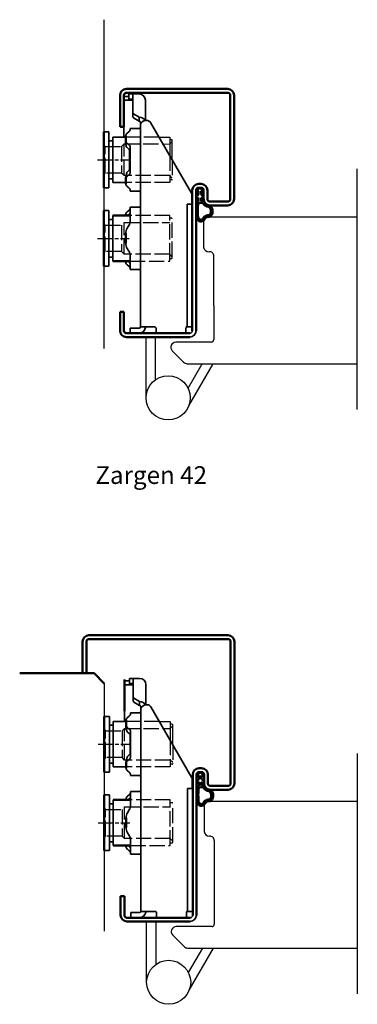
# Model space of a CAD drawing. Units: millimetres. Extents: x -500 to 1177, y -121 to 1084.
# Drawn here: x 454 to 587, y 431 to 819 of the extents above; entities that cross this region are included whole.
import ezdxf

# ---------------------------------------------------------------- set-up
doc = ezdxf.new("R2010")
doc.units = ezdxf.units.MM
for name, pattern in [('ACAD_ISO10W100', [18, 12, -3, 0, -3]), ('AM_ISO02W050', [7.5, 6, -1.5]), ('AM_ISO08W050x2', [9, 6, -0.75, 1.5, -0.75])]:
    doc.linetypes.add(name, pattern=pattern)
for name, color, linetype in [('01', 7, 'Continuous'), ('DR1-C-025', 3, 'Continuous'), ('DR1-H-05', 7, 'Continuous')]:
    doc.layers.add(name, color=color, linetype=linetype)
for name, color, linetype, lineweight in [('AM_0', 7, 'Continuous', 50), ('AM_3', 3, 'AM_ISO02W050', 25), ('AM_7', 3, 'ACAD_ISO10W100', 25), ('Visible Edges', 7, 'Continuous', 35)]:
    doc.layers.add(name, color=color, linetype=linetype, lineweight=lineweight)
doc.styles.add('STD3_5', font='ISOCP.SHX', dxfattribs={"height": 3.5})

# ---------------------------------------------------------------- blocks, each defined once
blk = doc.blocks.new('Spårlist')
at = {"layer": 'AM_0'}
for p, q in [((-7.25, 6.69), (-8.19, 6.18)), ((-7.75, 4.09), (-8.02, 3.92)), ((-7.75, 5.29), (-7.75, 5.49)), ((-7.75, 4.09), (-7.75, 5.29)), ((-7.25, 6.69), (-6.31, 6.18)), ((-6.75, 5.29), (-6.75, 5.49)), ((-6.75, 4.09), (-6.75, 5.29)), ((-6.75, 4.09), (-6.48, 3.92)), ((-7.75, 1.42), (-7.75, 2.89)), ((-6.75, 1.58), (-6.75, 2.89))]:
    blk.add_line(p, q, dxfattribs=at)
at = {"layer": 'AM_0', "extrusion": (0, 0, -1)}
blk.add_ellipse((-6.87, -2.41), major_axis=(0, -4), ratio=0.884543, start_param=3.17541, end_param=3.442002, dxfattribs=at)
at = {"layer": 'AM_0'}
for points, start_tangent, end_tangent in [([(-8.02, 3.92), (-8.27, 3.74), (-8.59, 3.37), (-8.73, 2.87), (-8.65, 1.98), (-8.59, 2.08), (-8.45, 2.34), (-8.25, 2.6), (-8.06, 2.78), (-7.89, 2.87), (-7.75, 2.89)], (-0.840039, -0.542526), (0.996425, 0.084483)), ([(-8.19, 6.18), (-8.3, 6.1), (-8.52, 5.86), (-8.72, 5.48), (-8.75, 5.14), (-8.71, 4.77), (-8.4, 5.12), (-8.07, 5.41), (-7.92, 5.48), (-7.79, 5.5), (-7.75, 5.49)], (-0.87994, -0.475085), (0.848893, -0.528565)), ([(-6.31, 6.18), (-6.2, 6.1), (-5.98, 5.86), (-5.78, 5.48), (-5.75, 5.14), (-5.79, 4.77), (-6.1, 5.12), (-6.43, 5.41), (-6.58, 5.48), (-6.71, 5.5), (-6.75, 5.49)], (0.87994, -0.475085), (-0.848893, -0.528565)), ([(-6.48, 3.92), (-6.23, 3.74), (-5.91, 3.37), (-5.77, 2.87), (-5.85, 1.98), (-5.91, 2.08), (-6.05, 2.34), (-6.25, 2.6), (-6.44, 2.78), (-6.61, 2.87), (-6.75, 2.89)], (0.840039, -0.542526), (-0.996425, 0.084483))]:
    blk.add_spline(points, degree=3, dxfattribs=dict(at, start_tangent=start_tangent, end_tangent=end_tangent))
for points, knots in [([(-7.75, 1.42), (-7.83, 1.39), (-8.36, 1.15), (-8.75, -0.02), (-8.71, -0.97), (-8.72, -1.46)], [0, 0, 0, 0, 0.258785, 1.708995, 3.192585, 3.192585, 3.192585, 3.192585]), ([(-7.5, 0.77), (-7.54, 0.75), (-7.58, 0.74), (-7.62, 0.71), (-7.63, 0.71), (-7.65, 0.69), (-7.66, 0.68), (-7.71, 0.63), (-7.74, 0.59), (-7.83, 0.43), (-7.89, 0.26), (-7.96, -0.06), (-7.98, -0.21), (-8.01, -0.5), (-8.01, -0.65), (-8.02, -1.02), (-8.02, -1.23), (-8.02, -1.47)], [0, 0, 0, 0, 0.206318, 0.206318, 0.367425, 0.367425, 0.528532, 0.528532, 0.850746, 0.850746, 1.511213, 1.511213, 2.014752, 2.014752, 2.518291, 2.518291, 3.192585, 3.192585, 3.192585, 3.192585]), ([(-5.99, 0.71), (-5.99, 0.7), (-5.96, 0.67), (-5.89, 0.56), (-5.84, 0.48), (-5.72, 0.3), (-5.65, 0.22), (-5.52, 0.08), (-5.45, 0.01), (-5.24, -0.16), (-5.07, -0.33), (-4.78, -0.44), (-4.63, -0.51), (-4.25, -0.57), (-4.03, -0.64), (-3.7, -0.77), (-3.58, -0.83), (-3.44, -0.93), (-3.4, -0.97), (-3.31, -1.07), (-3.26, -1.13), (-3.1, -1.41), (-3.01, -1.7), (-2.91, -2.32), (-2.91, -2.65), (-2.99, -3.25), (-3.09, -3.52), (-3.24, -3.78), (-3.3, -3.84), (-3.38, -3.9), (-3.4, -3.92), (-3.44, -3.93), (-3.46, -3.94), (-3.5, -3.95), (-3.58, -3.96), (-3.72, -3.97), (-3.74, -3.97), (-3.77, -3.97)], [0.365892, 0.365892, 0.365892, 0.365892, 0.637922, 0.637922, 0.909951, 0.909951, 1.100479, 1.100479, 1.291006, 1.291006, 1.672061, 1.672061, 2.053117, 2.053117, 2.73079, 2.73079, 3.294254, 3.294254, 3.631546, 3.631546, 3.968838, 3.968838, 4.880468, 4.880468, 5.792099, 5.792099, 6.703729, 6.703729, 7.207224, 7.207224, 7.494303, 7.494303, 7.666515, 7.666515, 8.028162, 8.028162, 8.110726, 8.110726, 8.110726, 8.110726]), ([(-8.72, -1.46), (-8.72, -1.47), (-8.73, -2.02), (-8.7, -3.1), (-8.74, -6.38), (-5.74, -6.67), (-5.14, -4.79), (-3.74, -4.67), (-3.74, -4.67)], [4.193803, 4.193803, 4.193803, 4.193803, 4.235911, 5.836378, 7.505443, 8.2111, 8.836915, 9.122271, 9.122271, 9.122271, 9.122271]), ([(-8.02, -1.48), (-8.02, -1.57), (-8.02, -1.67), (-8.03, -1.95), (-8.03, -2.14), (-8.02, -2.54), (-8.02, -2.75), (-8.02, -3.12), (-8.02, -3.27), (-8.02, -3.76), (-8.02, -4.12), (-7.96, -4.68), (-7.91, -4.91), (-7.77, -5.24), (-7.7, -5.35), (-7.52, -5.54), (-7.42, -5.62), (-7.13, -5.74), (-6.97, -5.78), (-6.71, -5.8), (-6.6, -5.79), (-6.47, -5.75), (-6.44, -5.73), (-6.37, -5.69), (-6.34, -5.67), (-6.26, -5.58), (-6.21, -5.52), (-6.02, -5.27), (-5.88, -5.05), (-5.51, -4.65), (-5.32, -4.47), (-4.98, -4.28), (-4.87, -4.23), (-4.65, -4.14), (-4.54, -4.11), (-4.23, -4.03), (-4.04, -4), (-3.88, -3.98), (-3.85, -3.98), (-3.81, -3.97), (-3.8, -3.97), (-3.77, -3.97)], [4.193803, 4.193803, 4.193803, 4.193803, 4.491442, 4.491442, 5.054813, 5.054813, 5.529427, 5.529427, 5.816954, 5.816954, 6.392009, 6.392009, 6.834704, 6.834704, 7.179005, 7.179005, 7.523306, 7.523306, 7.800248, 7.800248, 8.028431, 8.028431, 8.143699, 8.143699, 8.263109, 8.263109, 8.382519, 8.382519, 8.607483, 8.607483, 8.772527, 8.772527, 8.83828, 8.83828, 8.904034, 8.904034, 9.041663, 9.041663, 9.094147, 9.094147, 9.122271, 9.122271, 9.122271, 9.122271])]:
    blk.add_open_spline(points, degree=3, knots=knots, dxfattribs=at)
blk.add_open_spline([(-7.5, 0.77), (-6.64, 1.01), (-6.16, 0.87), (-5.99, 0.71)], degree=3, dxfattribs=at)
blk.add_spline([(-5.82, 1.41), (-5.56, 1.26), (-4.91, 0.39), (-2.96, -0.42), (-3.3, -4.62), (-3.74, -4.67)], degree=3, dxfattribs=at)

msp = doc.modelspace()

# ---------------------------------------------------------------- linework, layer by layer
for p, q in [((508.965, 773.159), (513.237, 773.159)), ((513.237, 773.159), (513.237, 765.775)), ((514.037, 772.059), (513.237, 772.059)), ((514.237, 764.046), (514.237, 771.859)), ((509.137, 542.422), (513.409, 542.422)), ((513.409, 542.422), (513.409, 535.038)), ((514.209, 541.322), (513.409, 541.322)), ((514.409, 533.309), (514.409, 541.122))]:
    msp.add_line(p, q)
for centre in [(514.037, 771.859), (514.209, 541.122)]:
    msp.add_arc(centre, 0.2, 0, 90)
at = {"layer": '01'}
msp.add_line((525.809, 522.422), (525.875, 522.42), dxfattribs=at)
at = {"layer": '01', "flags": 128}
for points in [[(523.637, 752.159), (523.639, 752.223), (523.645, 752.287), (523.655, 752.35), (523.67, 752.413), (523.688, 752.475), (523.711, 752.536), (523.737, 752.595), (523.767, 752.653), (523.801, 752.708), (523.839, 752.762), (523.88, 752.812), (523.925, 752.861), (523.972, 752.906), (524.023, 752.948), (524.076, 752.987), (524.132, 753.022), (524.19, 753.053), (524.25, 753.081), (524.311, 753.104), (524.375, 753.124), (524.439, 753.139), (524.505, 753.15), (524.571, 753.156), (524.637, 753.159)], [(523.637, 752.159), (523.639, 752.223), (523.645, 752.287), (523.655, 752.35), (523.67, 752.413), (523.688, 752.475), (523.711, 752.536), (523.737, 752.595), (523.767, 752.653), (523.801, 752.708), (523.839, 752.762), (523.88, 752.812), (523.925, 752.861), (523.972, 752.906), (524.023, 752.948), (524.076, 752.987), (524.132, 753.022), (524.19, 753.053), (524.25, 753.081), (524.311, 753.104), (524.375, 753.124), (524.439, 753.139), (524.505, 753.15), (524.571, 753.156), (524.637, 753.159)], [(525.637, 753.159), (525.703, 753.156), (525.769, 753.15), (525.835, 753.139), (525.899, 753.124), (525.962, 753.104), (526.024, 753.081), (526.084, 753.053), (526.142, 753.022), (526.198, 752.987), (526.251, 752.948), (526.302, 752.906), (526.349, 752.861), (526.394, 752.812), (526.435, 752.762), (526.472, 752.708), (526.506, 752.653), (526.537, 752.595), (526.563, 752.536), (526.586, 752.475), (526.604, 752.413), (526.618, 752.35), (526.629, 752.287), (526.635, 752.223), (526.637, 752.159)], [(525.637, 753.159), (525.703, 753.156), (525.769, 753.15), (525.835, 753.139), (525.899, 753.124), (525.962, 753.104), (526.024, 753.081), (526.084, 753.053), (526.142, 753.022), (526.198, 752.987), (526.251, 752.948), (526.302, 752.906), (526.349, 752.861), (526.394, 752.812), (526.435, 752.762), (526.472, 752.708), (526.506, 752.653), (526.537, 752.595), (526.563, 752.536), (526.586, 752.475), (526.604, 752.413), (526.618, 752.35), (526.629, 752.287), (526.635, 752.223), (526.637, 752.159)], [(523.809, 521.422), (523.811, 521.486), (523.817, 521.55), (523.827, 521.613), (523.842, 521.676), (523.86, 521.738), (523.883, 521.799), (523.909, 521.858), (523.939, 521.916), (523.973, 521.971), (524.011, 522.025), (524.052, 522.075), (524.097, 522.124), (524.144, 522.169), (524.195, 522.211), (524.248, 522.25), (524.304, 522.285), (524.362, 522.316), (524.422, 522.344), (524.483, 522.367), (524.547, 522.387), (524.611, 522.402), (524.676, 522.413), (524.742, 522.42)], [(523.809, 521.422), (523.811, 521.486), (523.817, 521.55), (523.827, 521.613), (523.842, 521.676), (523.86, 521.738), (523.883, 521.799), (523.909, 521.858), (523.939, 521.916), (523.973, 521.971), (524.011, 522.025), (524.052, 522.075), (524.097, 522.124), (524.144, 522.169), (524.195, 522.211), (524.248, 522.25), (524.304, 522.285), (524.362, 522.316), (524.422, 522.344), (524.483, 522.367), (524.547, 522.387), (524.611, 522.402), (524.676, 522.413)], [(524.742, 522.42), (524.809, 522.422)], [(524.742, 522.42), (524.809, 522.422)], [(525.875, 522.42), (525.941, 522.413)], [(525.941, 522.413), (526.007, 522.402), (526.071, 522.387), (526.134, 522.367), (526.196, 522.344), (526.256, 522.316), (526.314, 522.285), (526.37, 522.25), (526.423, 522.211), (526.474, 522.169), (526.521, 522.124), (526.566, 522.075), (526.607, 522.025), (526.644, 521.971), (526.678, 521.916), (526.709, 521.858), (526.735, 521.799), (526.757, 521.738), (526.776, 521.676), (526.79, 521.613), (526.801, 521.55), (526.807, 521.486), (526.809, 521.422)], [(525.941, 522.413), (526.007, 522.402), (526.071, 522.387), (526.134, 522.367), (526.196, 522.344), (526.256, 522.316), (526.314, 522.285), (526.37, 522.25), (526.423, 522.211), (526.474, 522.169), (526.521, 522.124), (526.566, 522.075), (526.607, 522.025), (526.644, 521.971), (526.678, 521.916), (526.709, 521.858), (526.735, 521.799), (526.757, 521.738), (526.776, 521.676), (526.79, 521.613), (526.801, 521.55), (526.807, 521.486), (526.809, 521.422)]]:
    msp.add_lwpolyline(points, dxfattribs=at)
at = {"layer": 'AM_0'}
for p, q in [((493.637, 777.159), (493.637, 789.659)), ((495.137, 789.659), (495.137, 777.159)), ((495.137, 789.659), (495.137, 777.159)), ((496.137, 792.159), (536.137, 792.159)), ((536.137, 790.659), (496.137, 790.659)), ((537.137, 748.659), (537.137, 789.659)), ((538.637, 789.659), (538.637, 748.659)), ((487.183, 753.159), (487.183, 775.159)), ((495.137, 777.159), (493.637, 777.159)), ((495.871, 770.54), (495.871, 773.651)), ((495.871, 754.667), (495.871, 757.259)), ((524.637, 754.659), (525.637, 754.659)), ((522.137, 696.659), (522.137, 752.159)), ((523.637, 752.159), (523.637, 696.659)), ((525.637, 753.159), (524.637, 753.159)), ((526.637, 748.659), (526.635, 752.223)), ((528.137, 752.159), (528.137, 748.659)), ((529.137, 747.659), (536.137, 747.659)), ((487.183, 722.159), (487.183, 744.159)), ((495.871, 742.159), (495.871, 742.651)), ((536.137, 746.159), (529.137, 746.159)), ((497.59, 742.159), (490.737, 742.159)), ((495.871, 731.208), (495.871, 735.11)), ((497.59, 724.159), (490.737, 724.159)), ((495.871, 723.667), (495.871, 724.159)), ((493.637, 704.159), (495.137, 704.159)), ((493.637, 696.659), (493.637, 704.159)), ((495.137, 704.159), (495.137, 696.659)), ((515.625, 695.659), (496.137, 695.659)), ((521.137, 694.159), (496.137, 694.159)), ((507.625, 695.659), (521.137, 695.659)), ((515.625, 695.659), (507.625, 695.659)), ((481.309, 576.422), (536.309, 576.422)), ((478.809, 561.422), (478.809, 573.922)), ((480.309, 573.922), (480.309, 561.422)), ((536.309, 574.922), (481.309, 574.922)), ((537.309, 517.922), (537.309, 573.922)), ((538.809, 573.922), (538.809, 517.922)), ((483.355, 561.422), (453.944, 561.422)), ((483.355, 561.422), (487.355, 557.422)), ((495.309, 558.922), (495.309, 546.422)), ((537.309, 517.922), (537.309, 558.922)), ((538.809, 558.922), (538.809, 517.922)), ((487.355, 522.422), (487.355, 544.422)), ((496.043, 539.803), (496.043, 542.914)), ((496.043, 523.93), (496.043, 526.523)), ((522.309, 465.922), (522.309, 521.422)), ((522.309, 465.922), (522.309, 521.422)), ((523.809, 521.422), (523.809, 465.922)), ((523.809, 521.422), (523.809, 465.922)), ((524.809, 523.922), (525.809, 523.922)), ((525.809, 522.422), (524.809, 522.422)), ((525.809, 522.422), (525.875, 522.42)), ((526.809, 517.922), (526.807, 521.486)), ((526.809, 517.922), (526.807, 521.486)), ((528.309, 521.422), (528.309, 517.922)), ((528.309, 521.422), (528.309, 517.922)), ((487.355, 491.422), (487.355, 513.422)), ((529.309, 516.922), (536.309, 516.922)), ((536.309, 515.422), (529.309, 515.422)), ((497.761, 511.422), (490.909, 511.422)), ((496.043, 511.422), (496.043, 511.914)), ((496.043, 500.471), (496.043, 504.373)), ((497.761, 493.422), (490.909, 493.422)), ((496.043, 492.93), (496.043, 493.422)), ((493.809, 473.422), (495.309, 473.422)), ((493.809, 465.922), (493.809, 473.422)), ((495.309, 473.422), (495.309, 465.922)), ((496.309, 464.922), (521.309, 464.922)), ((521.309, 463.422), (496.309, 463.422))]:
    msp.add_line(p, q, dxfattribs=at)
at = {"layer": 'AM_0', "flags": 128}
for points in [[(523.637, 752.159), (523.639, 752.223), (523.645, 752.287), (523.655, 752.35), (523.67, 752.413), (523.688, 752.475), (523.711, 752.536), (523.737, 752.595), (523.767, 752.653), (523.801, 752.708), (523.839, 752.762), (523.88, 752.812), (523.925, 752.861), (523.972, 752.906), (524.023, 752.948), (524.076, 752.987), (524.132, 753.022), (524.19, 753.053), (524.25, 753.081), (524.311, 753.104), (524.375, 753.124), (524.439, 753.139), (524.505, 753.15), (524.571, 753.156), (524.637, 753.159)], [(525.637, 753.159), (525.703, 753.156), (525.769, 753.15), (525.835, 753.139), (525.899, 753.124), (525.962, 753.104), (526.024, 753.081), (526.084, 753.053), (526.142, 753.022), (526.198, 752.987), (526.251, 752.948), (526.302, 752.906), (526.349, 752.861), (526.394, 752.812), (526.435, 752.762), (526.472, 752.708), (526.506, 752.653), (526.537, 752.595), (526.563, 752.536), (526.586, 752.475), (526.604, 752.413), (526.618, 752.35), (526.629, 752.287), (526.635, 752.223), (526.637, 752.159)], [(523.809, 521.422), (523.811, 521.486), (523.817, 521.55), (523.827, 521.613), (523.842, 521.676), (523.86, 521.738), (523.883, 521.799), (523.909, 521.858), (523.939, 521.916), (523.973, 521.971), (524.011, 522.025), (524.052, 522.075), (524.097, 522.124), (524.144, 522.169), (524.195, 522.211), (524.248, 522.25), (524.304, 522.285), (524.362, 522.316), (524.422, 522.344), (524.483, 522.367), (524.547, 522.387), (524.611, 522.402), (524.676, 522.413), (524.742, 522.42)], [(523.809, 521.422), (523.811, 521.486), (523.817, 521.55), (523.827, 521.613), (523.842, 521.676), (523.86, 521.738), (523.883, 521.799), (523.909, 521.858), (523.939, 521.916), (523.973, 521.971), (524.011, 522.025), (524.052, 522.075), (524.097, 522.124), (524.144, 522.169), (524.195, 522.211), (524.248, 522.25), (524.304, 522.285), (524.362, 522.316), (524.422, 522.344), (524.483, 522.367), (524.547, 522.387), (524.611, 522.402), (524.676, 522.413)], [(524.742, 522.42), (524.809, 522.422)], [(524.742, 522.42), (524.809, 522.422)], [(525.875, 522.42), (525.941, 522.413)], [(525.941, 522.413), (526.007, 522.402), (526.071, 522.387), (526.134, 522.367), (526.196, 522.344), (526.256, 522.316), (526.314, 522.285), (526.37, 522.25), (526.423, 522.211), (526.474, 522.169), (526.521, 522.124), (526.566, 522.075), (526.607, 522.025), (526.644, 521.971), (526.678, 521.916), (526.709, 521.858), (526.735, 521.799), (526.757, 521.738), (526.776, 521.676), (526.79, 521.613), (526.801, 521.55), (526.807, 521.486), (526.809, 521.422)], [(525.941, 522.413), (526.007, 522.402), (526.071, 522.387), (526.134, 522.367), (526.196, 522.344), (526.256, 522.316), (526.314, 522.285), (526.37, 522.25), (526.423, 522.211), (526.474, 522.169), (526.521, 522.124), (526.566, 522.075), (526.607, 522.025), (526.644, 521.971), (526.678, 521.916), (526.709, 521.858), (526.735, 521.799), (526.757, 521.738), (526.776, 521.676), (526.79, 521.613), (526.801, 521.55), (526.807, 521.486), (526.809, 521.422)]]:
    msp.add_lwpolyline(points, dxfattribs=at)
at = {"layer": 'AM_0'}
for centre, radius, start, end in [((496.137, 789.659), 2.5, 90, 180), ((496.137, 789.659), 1, 90, 180), ((536.137, 789.659), 2.5, 0, 90), ((536.137, 789.659), 1, 0, 90), ((524.637, 752.159), 2.5, 90, 180), ((525.637, 752.159), 2.5, 0, 90), ((529.137, 748.659), 2.5, 180, 270), ((529.137, 748.659), 1, 180, 270), ((536.137, 748.659), 1, 270, 0), ((536.137, 748.659), 2.5, 270, 0), ((496.137, 696.659), 2.5, 180, 270), ((496.137, 696.659), 1, 180, 270), ((481.309, 573.922), 2.5, 90, 180), ((536.309, 573.922), 2.5, 0, 90), ((481.309, 573.922), 1, 90, 180), ((536.309, 573.922), 1, 0, 90), ((536.309, 558.922), 1, 0, 0.16791), ((536.309, 558.922), 2.5, 0, 0.1062), ((524.809, 521.422), 2.5, 90, 180), ((524.809, 521.422), 2.5, 90, 180), ((525.809, 521.422), 2.5, 0, 90), ((525.809, 521.422), 2.5, 0, 90), ((529.309, 517.922), 2.5, 180, 270), ((529.309, 517.922), 2.5, 180, 270), ((529.309, 517.922), 1, 180, 270), ((529.309, 517.922), 1, 180, 270), ((536.309, 517.922), 1, 270, 0), ((536.309, 517.922), 2.5, 270, 0), ((536.309, 517.922), 1, 270, 0), ((536.309, 517.922), 2.5, 270, 0), ((496.309, 465.922), 2.5, 180, 270), ((496.309, 465.922), 1, 180, 270)]:
    msp.add_arc(centre, radius, start, end, dxfattribs=at)
at = {"layer": 'AM_3'}
for p, q in [((487.237, 769.909), (487.737, 769.409)), ((494.237, 769.409), (495.237, 770.409)), ((495.237, 757.909), (495.237, 770.409)), ((495.237, 770.409), (510.556, 770.409)), ((508.965, 773.159), (495.871, 773.159)), ((510.556, 770.409), (513.237, 770.399)), ((513.338, 770.51), (514.237, 771.409)), ((487.737, 769.409), (494.237, 769.409)), ((487.737, 758.909), (487.737, 769.409)), ((494.237, 769.409), (494.237, 758.909)), ((513.237, 765.775), (513.237, 755.159)), ((514.237, 764.046), (514.237, 756.459)), ((487.737, 758.909), (487.237, 758.409)), ((494.237, 758.909), (487.737, 758.909)), ((495.237, 757.909), (494.237, 758.909)), ((513.237, 757.909), (495.237, 757.909)), ((513.237, 755.159), (495.871, 755.159)), ((514.237, 756.909), (513.237, 757.909)), ((514.037, 756.259), (513.237, 756.259)), ((487.237, 738.909), (487.737, 738.409)), ((495.237, 739.409), (513.237, 739.409)), ((495.237, 726.909), (495.237, 739.409)), ((513.237, 742.159), (497.59, 742.159)), ((513.237, 725.259), (513.237, 742.159)), ((514.037, 741.059), (513.237, 741.059)), ((514.237, 725.909), (514.237, 740.409)), ((487.737, 738.409), (494.237, 738.409)), ((487.737, 727.909), (487.737, 738.409)), ((494.237, 738.409), (494.237, 727.909)), ((487.237, 727.409), (487.737, 727.909)), ((494.237, 727.909), (487.737, 727.909)), ((495.237, 726.909), (494.237, 727.909)), ((513.237, 726.909), (495.237, 726.909)), ((497.59, 724.159), (513.237, 724.159)), ((514.237, 725.909), (513.237, 726.909)), ((513.237, 724.159), (513.237, 725.259)), ((513.237, 725.259), (514.037, 725.259)), ((514.237, 725.459), (514.237, 725.909)), ((509.137, 542.422), (496.043, 542.422)), ((513.51, 539.773), (514.409, 540.672)), ((487.409, 539.172), (487.909, 538.672)), ((487.909, 538.672), (494.409, 538.672)), ((487.909, 528.172), (487.909, 538.672)), ((494.409, 538.672), (495.409, 539.672)), ((494.409, 538.672), (494.409, 528.172)), ((495.409, 527.172), (495.409, 539.672)), ((495.409, 539.672), (510.728, 539.672)), ((510.728, 539.672), (513.409, 539.662)), ((513.409, 535.038), (513.409, 524.422)), ((514.409, 533.309), (514.409, 525.722)), ((487.909, 528.172), (487.409, 527.672)), ((494.409, 528.172), (487.909, 528.172)), ((495.409, 527.172), (494.409, 528.172)), ((513.409, 527.172), (495.409, 527.172)), ((514.409, 526.172), (513.409, 527.172)), ((514.209, 525.522), (513.409, 525.522)), ((513.409, 524.422), (496.043, 524.422)), ((513.409, 511.422), (497.761, 511.422)), ((513.409, 493.422), (513.409, 511.422)), ((514.209, 510.322), (513.409, 510.322)), ((514.409, 494.722), (514.409, 509.672)), ((487.409, 508.172), (487.909, 507.672)), ((487.909, 507.672), (494.409, 507.672)), ((487.909, 497.172), (487.909, 507.672)), ((494.409, 507.672), (494.409, 497.172)), ((495.409, 508.672), (513.409, 508.672)), ((495.409, 496.172), (495.409, 508.672)), ((487.409, 496.672), (487.909, 497.172)), ((494.409, 497.172), (487.909, 497.172)), ((495.409, 496.172), (494.409, 497.172)), ((513.409, 496.172), (495.409, 496.172)), ((514.409, 495.172), (513.409, 496.172)), ((513.409, 494.522), (514.209, 494.522)), ((497.761, 493.422), (513.409, 493.422))]:
    msp.add_line(p, q, dxfattribs=at)
for centre, start, end in [((514.037, 756.459), 270, 0), ((514.037, 740.859), 0, 90), ((514.037, 725.459), 270, 0), ((514.209, 525.722), 270, 0), ((514.209, 510.122), 0, 90), ((514.209, 494.722), 270, 0)]:
    msp.add_arc(centre, 0.2, start, end, dxfattribs=at)
for points in [[(513.338, 770.51), (513.282, 770.454), (513.237, 770.399)], [(513.51, 539.773), (513.454, 539.717), (513.409, 539.662)]]:
    msp.add_rational_spline(points, [1.00441445539, 1.00262268415, 1], degree=2, dxfattribs=at)
at = {"layer": 'AM_7', "linetype": 'AM_ISO08W050x2'}
for p, q in [((484.737, 764.159), (497.237, 764.159)), ((484.737, 733.159), (497.237, 733.159)), ((484.909, 533.422), (497.409, 533.422)), ((484.909, 502.422), (497.409, 502.422))]:
    msp.add_line(p, q, dxfattribs=at)
at = {"layer": 'DR1-C-025'}
for p, q in [((587.183, 760.545), (587.183, 665.556)), ((587.355, 529.808), (587.355, 434.819))]:
    msp.add_line(p, q, dxfattribs=at)
at = {"layer": 'DR1-H-05'}
for p, q in [((487.183, 819.488), (487.183, 689.706)), ((526.637, 739.66), (526.637, 729.66)), ((528.637, 741.66), (587.183, 741.66)), ((530.637, 706.567), (530.637, 726.172)), ((530.637, 706.567), (530.637, 693.16)), ((503.937, 670.16), (503.937, 694.16)), ((507.637, 677.28), (507.637, 694.16)), ((529.637, 692.16), (515.637, 692.16)), ((514.223, 688.746), (518.723, 684.246)), ((520.137, 683.66), (587.183, 683.66)), ((520.494, 673.963), (526.093, 683.66)), ((520.794, 667.082), (530.366, 683.66)), ((487.355, 557.422), (487.355, 459.625)), ((528.809, 510.923), (587.355, 510.923)), ((526.809, 508.923), (526.809, 498.923)), ((530.809, 495.436), (530.809, 462.423)), ((504.109, 439.423), (504.109, 463.423)), ((507.809, 446.543), (507.809, 463.423)), ((529.809, 461.423), (515.809, 461.423)), ((514.395, 458.009), (518.895, 453.509)), ((520.309, 452.923), (587.355, 452.923)), ((520.666, 443.226), (526.265, 452.923)), ((520.966, 436.345), (530.537, 452.923))]:
    msp.add_line(p, q, dxfattribs=at)
for centre in [(512.637, 670.16), (512.809, 439.423)]:
    msp.add_circle(centre, 8.7, dxfattribs=at)
for centre, radius, start, end in [((528.637, 739.66), 2, 90, 180), ((528.637, 729.871), 2.011, 186.02558, 274.63675), ((528.937, 726.172), 1.7, 0, 94.63675), ((515.637, 690.16), 2, 90, 225), ((529.637, 693.16), 1, 270, 0), ((520.137, 685.66), 2, 225, 270), ((528.809, 508.923), 2, 90, 180), ((528.809, 499.134), 2.011, 186.02558, 274.63675), ((529.109, 495.436), 1.7, 0, 94.63675), ((515.809, 459.423), 2, 90, 225), ((529.809, 462.423), 1, 270, 0), ((520.309, 454.923), 2, 225, 270)]:
    msp.add_arc(centre, radius, start, end, dxfattribs=at)
at = {"layer": 'Visible Edges'}
for p, q in [((497.137, 790.659), (497.746, 790.659)), ((497.137, 790.159), (497.746, 790.159)), ((497.137, 788.159), (497.137, 790.159)), ((498.326, 790.659), (497.746, 790.659)), ((498.326, 790.159), (497.746, 790.159)), ((498.326, 790.659), (501.137, 790.659)), ((498.326, 790.159), (501.137, 790.159)), ((498.637, 788.886), (498.637, 790.062)), ((497.137, 789.159), (495.137, 789.159)), ((497.637, 787.659), (495.171, 787.659)), ((497.137, 788.159), (497.746, 788.159)), ((497.137, 787.952), (497.137, 788.159)), ((497.137, 787.749), (497.137, 787.952)), ((497.637, 787.659), (498.637, 787.659)), ((497.746, 788.159), (498.326, 788.159)), ((498.637, 782.802), (498.637, 788.886)), ((503.637, 787.659), (503.636, 787.659)), ((503.637, 787.659), (503.637, 787.341)), ((503.637, 787.341), (503.637, 786.916)), ((503.637, 786.916), (503.637, 779.736)), ((498.637, 782.802), (498.637, 781.226)), ((501.137, 781.008), (498.93, 782.367)), ((498.93, 780.791), (501.137, 779.432)), ((501.137, 779.432), (501.137, 781.008)), ((501.637, 778.114), (501.637, 778.73)), ((501.637, 762.134), (501.637, 778.114)), ((521.821, 750.937), (505.61, 778.958)), ((489.237, 775.159), (487.183, 775.159)), ((489.237, 775.159), (489.237, 753.159)), ((495.137, 773.159), (495.137, 777.159)), ((497.054, 775.211), (496.407, 774.651)), ((497.59, 776.132), (497.59, 776.528)), ((501.137, 776.528), (497.59, 776.528)), ((490.737, 771.659), (489.237, 771.659)), ((495.871, 773.159), (490.737, 773.159)), ((490.737, 773.159), (490.737, 771.659)), ((490.737, 771.659), (490.737, 755.159)), ((496.407, 770.699), (497.054, 770.139)), ((497.054, 768.407), (496.407, 768.967)), ((497.371, 768.06), (497.371, 760.258)), ((497.59, 759.257), (497.59, 769.061)), ((501.637, 756.795), (501.637, 762.134)), ((496.407, 759.35), (497.054, 759.91)), ((497.054, 758.178), (496.407, 757.618)), ((489.237, 756.659), (490.737, 756.659)), ((495.871, 755.159), (490.737, 755.159)), ((501.637, 747.843), (501.637, 755.721)), ((489.237, 753.159), (487.183, 753.159)), ((496.407, 753.667), (497.054, 753.106)), ((497.59, 751.789), (497.59, 752.185)), ((501.137, 751.789), (497.59, 751.789)), ((521.937, 749.505), (521.937, 750.524)), ((501.637, 748.223), (501.637, 732.866)), ((520.137, 745.811), (520.137, 746.659)), ((522.137, 746.659), (520.137, 746.659)), ((521.937, 746.659), (521.937, 749.505)), ((489.237, 744.159), (487.437, 744.159)), ((489.237, 725.659), (489.237, 744.159)), ((496.407, 743.651), (497.054, 744.211)), ((497.59, 740.231), (497.59, 745.528)), ((501.137, 745.528), (497.59, 745.528)), ((520.137, 745.811), (520.137, 740.828)), ((522.137, 704.4), (522.137, 745.085)), ((522.137, 704.4), (522.137, 745.085)), ((490.737, 740.659), (489.237, 740.659)), ((490.737, 742.159), (490.737, 725.659)), ((497.054, 742.479), (496.99, 742.424)), ((497.59, 742.159), (497.371, 742.159)), ((520.137, 702.159), (520.137, 740.828)), ((497.054, 738.231), (496.407, 737.11)), ((501.637, 729.78), (501.637, 732.866)), ((496.407, 729.208), (497.054, 728.087)), ((489.237, 722.159), (489.237, 725.659)), ((489.237, 725.659), (490.737, 725.659)), ((490.737, 725.659), (490.737, 724.159)), ((496.684, 724.159), (497.054, 723.838)), ((497.59, 724.159), (497.371, 724.159)), ((497.59, 720.789), (497.59, 726.087)), ((501.637, 722.452), (501.637, 725.537)), ((487.437, 722.159), (489.237, 722.159)), ((497.054, 722.106), (496.407, 722.667)), ((501.137, 720.789), (497.59, 720.789)), ((501.637, 722.452), (501.637, 698.159)), ((520.137, 698.159), (520.137, 702.159)), ((497.637, 697.659), (497.93, 697.659)), ((497.637, 697.659), (497.637, 695.659)), ((499.844, 697.659), (497.93, 697.659)), ((499.844, 697.659), (500.551, 697.659)), ((500.551, 697.659), (501.137, 697.659)), ((504.137, 698.159), (501.637, 698.159)), ((504.137, 698.159), (507.337, 698.159)), ((507.837, 697.659), (507.837, 695.659)), ((519.637, 698.159), (520.137, 698.159)), ((519.637, 695.659), (519.637, 697.659)), ((520.137, 698.159), (522.137, 698.159)), ((504.625, 695.659), (514.625, 695.659)), ((514.625, 695.659), (515.625, 695.659)), ((497.309, 558.422), (495.309, 558.422)), ((498.809, 556.922), (495.343, 556.922)), ((497.309, 557.012), (497.309, 559.422)), ((497.309, 559.422), (501.309, 559.422)), ((497.309, 557.422), (498.498, 557.422)), ((498.809, 559.325), (498.809, 550.489)), ((503.809, 556.922), (503.808, 556.922)), ((503.809, 556.922), (503.809, 548.999)), ((501.309, 550.271), (499.102, 551.63)), ((499.102, 550.054), (501.309, 548.695)), ((501.309, 548.695), (501.309, 550.271)), ((521.993, 520.2), (505.782, 548.221)), ((489.409, 544.422), (487.355, 544.422)), ((489.409, 544.422), (489.409, 522.422)), ((495.309, 542.422), (495.309, 546.422)), ((497.226, 544.474), (496.579, 543.914)), ((497.761, 545.395), (497.761, 545.791)), ((501.309, 545.791), (497.761, 545.791)), ((501.809, 526.058), (501.809, 547.993)), ((490.909, 540.922), (489.409, 540.922)), ((496.043, 542.422), (490.909, 542.422)), ((490.909, 542.422), (490.909, 524.422)), ((496.579, 539.963), (497.226, 539.402)), ((497.226, 537.67), (496.579, 538.23)), ((497.543, 537.323), (497.543, 529.521)), ((497.761, 528.52), (497.761, 538.324)), ((496.579, 528.613), (497.226, 529.173)), ((489.409, 525.922), (490.909, 525.922)), ((497.226, 527.441), (496.579, 526.881)), ((501.809, 499.043), (501.809, 524.984)), ((489.409, 522.422), (487.355, 522.422)), ((496.043, 524.422), (490.909, 524.422)), ((496.579, 522.93), (497.226, 522.369)), ((497.761, 521.052), (497.761, 521.448)), ((501.309, 521.052), (497.761, 521.052)), ((522.109, 515.922), (522.109, 519.787)), ((489.409, 513.422), (487.609, 513.422)), ((489.409, 491.422), (489.409, 513.422)), ((496.579, 512.914), (497.226, 513.474)), ((497.761, 509.494), (497.761, 514.791)), ((501.309, 514.791), (497.761, 514.791)), ((520.309, 467.422), (520.309, 515.922)), ((522.309, 515.922), (520.309, 515.922)), ((522.309, 473.663), (522.309, 514.348)), ((490.909, 509.922), (489.409, 509.922)), ((490.909, 511.422), (490.909, 493.422)), ((497.226, 511.742), (497.162, 511.687)), ((497.761, 511.422), (497.543, 511.422)), ((497.226, 507.494), (496.579, 506.373)), ((496.579, 498.471), (497.226, 497.35)), ((489.409, 494.922), (490.909, 494.922)), ((497.761, 490.052), (497.761, 495.35)), ((501.809, 494.8), (501.809, 467.422)), ((487.609, 491.422), (489.409, 491.422)), ((497.226, 491.369), (496.579, 491.93)), ((496.856, 493.422), (497.226, 493.102)), ((497.761, 493.422), (497.543, 493.422)), ((501.309, 490.052), (497.761, 490.052)), ((497.809, 466.922), (501.309, 466.922)), ((497.809, 466.922), (497.809, 464.922)), ((507.509, 467.422), (501.809, 467.422)), ((508.009, 466.922), (508.009, 464.922)), ((519.809, 467.422), (522.309, 467.422)), ((519.809, 464.922), (519.809, 466.922)), ((504.797, 464.922), (515.797, 464.922))]:
    msp.add_line(p, q, dxfattribs=at)
for centre, radius, start, end in [((501.137, 787.659), 2.5, 0, 90), ((501.137, 777.028), 0.5, 270, 0), ((501.137, 751.289), 0.5, 0, 90), ((501.137, 746.028), 0.5, 270, 0), ((493.59, 740.231), 4, 330, 344.45773), ((499.871, 735.11), 4, 150, 180), ((499.871, 731.208), 4, 180, 210), ((493.59, 726.087), 4, 15.54227, 30), ((501.137, 720.289), 0.5, 0, 90), ((501.137, 698.159), 0.5, 270, 0), ((501.137, 698.159), 2.5, 270, 348.46304), ((521.137, 696.659), 2.5, 270, 0), ((521.137, 696.659), 2.5, 270, 0), ((521.137, 696.659), 1, 270, 0), ((501.309, 556.922), 2.5, 0, 90), ((501.309, 546.291), 0.5, 270, 0), ((501.309, 520.552), 0.5, 0, 90), ((501.309, 515.291), 0.5, 270, 0), ((500.043, 504.373), 4, 150, 180), ((493.761, 509.494), 4, 330, 344.45773), ((500.043, 500.471), 4, 180, 210), ((493.761, 495.35), 4, 15.54227, 30), ((501.309, 489.552), 0.5, 0, 90), ((501.309, 467.422), 0.5, 270, 0), ((501.309, 467.422), 2.5, 270, 348.46304), ((521.309, 465.922), 2.5, 270, 0), ((521.309, 465.922), 1, 270, 0), ((521.309, 465.922), 2.5, 270, 0), ((521.309, 465.922), 1, 270, 0)]:
    msp.add_arc(centre, radius, start, end, dxfattribs=at)
for centre, major_axis, ratio, start_param, end_param in [((499.637, 782.802), (-1, 0), 0.6157838, 0, 0.7853982), ((499.637, 781.226), (-1, 0), 0.6157838, 0, 0.7853982), ((501.137, 779.038), (2.5, 0), 0.7879151, 0.3473961, 1.5707963), ((504.137, 777.806), (-2.5, 0), 0.7879151, 4.8773882, 6.0818274), ((503.726, 778.544), (2, 0), 0.6157838, 0.3422286, 1.3640113), ((499.871, 773.651), (-4, 0), 0.5, 5.7595865, 6.2831853), ((493.59, 776.211), (4, 0), 0.5, 5.7595865, 6.0119216), ((499.871, 771.699), (-4, 0), 0.5, 0, 0.5235988), ((493.59, 769.139), (4, 0), 0.5, 0.2712638, 0.5235988), ((499.871, 769.967), (-4, 0), 0.5, 0.3166406, 0.5235988), ((493.59, 767.407), (4, 0), 0.5, 0.2712638, 0.5235988), ((499.871, 758.35), (-4, 0), 0.5, 5.7595865, 5.8014571), ((493.59, 760.91), (4, 0), 0.5, 5.7595865, 6.0119216), ((493.59, 759.178), (4, 0), 0.5, 5.7595865, 6.0119216), ((499.871, 756.618), (-4, 0), 0.5, 5.7595865, 6.2831853), ((499.871, 754.667), (-4, 0), 0.5, 0, 0.5235988), ((493.59, 752.106), (4, 0), 0.5, 0.2712638, 0.5235988), ((519.937, 750.524), (2, 0), 0.6157838, 0, 0.3422286), ((499.871, 742.651), (-4, 0), 0.5, 5.7595865, 6.2831853), ((493.59, 745.211), (4, 0), 0.5, 5.7595865, 6.0119216), ((493.59, 743.479), (4, 0), 0.5, 5.7595865, 6.0119216), ((494.125, 733.159), (3.419, 9.171), 0.4514162, 0.1313123, 0.189268), ((499.871, 723.667), (-4, 0), 0.5, 0, 0.5235988), ((493.59, 722.838), (4, 0), 0.5, 0.2712638, 0.5235988), ((493.59, 721.106), (4, 0), 0.5, 0.2712638, 0.5235988), ((499.809, 552.065), (-1, 0), 0.6157838, 0, 0.7853982), ((499.809, 550.489), (-1, 0), 0.6157838, 0, 0.7853982), ((501.309, 548.301), (2.5, 0), 0.7879151, 0.3473961, 1.5707963), ((504.309, 547.069), (-2.5, 0), 0.7879151, 4.8773882, 6.0818274), ((503.898, 547.807), (2, 0), 0.6157838, 0.3422286, 1.3640113), ((493.761, 545.474), (4, 0), 0.5, 5.7595865, 6.0119216), ((500.043, 542.914), (-4, 0), 0.5, 5.7595865, 6.2831853), ((500.043, 540.963), (-4, 0), 0.5, 0, 0.5235988), ((500.043, 539.23), (-4, 0), 0.5, 0.3166406, 0.5235988), ((493.761, 538.402), (4, 0), 0.5, 0.2712638, 0.5235988), ((493.761, 536.67), (4, 0), 0.5, 0.2712638, 0.5235988), ((493.761, 530.173), (4, 0), 0.5, 5.7595865, 6.0119216), ((500.043, 525.881), (-4, 0), 0.5, 5.7595865, 6.2831853), ((500.043, 527.613), (-4, 0), 0.5, 5.7595865, 5.8014571), ((493.761, 528.441), (4, 0), 0.5, 5.7595865, 6.0119216), ((500.043, 523.93), (-4, 0), 0.5, 0, 0.5235988), ((493.761, 521.369), (4, 0), 0.5, 0.2712638, 0.5235988), ((520.109, 519.787), (2, 0), 0.6157838, 0, 0.3422286), ((493.761, 514.474), (4, 0), 0.5, 5.7595865, 6.0119216), ((500.043, 511.914), (-4, 0), 0.5, 5.7595865, 6.2831853), ((494.297, 502.422), (3.419, 9.171), 0.4514162, 0.1313123, 0.189268), ((493.761, 512.742), (4, 0), 0.5, 5.7595865, 6.0119216), ((500.043, 492.93), (-4, 0), 0.5, 0, 0.5235988), ((493.761, 492.102), (4, 0), 0.5, 0.2712638, 0.5235988), ((493.761, 490.369), (4, 0), 0.5, 0.2712638, 0.5235988)]:
    msp.add_ellipse(centre, major_axis=major_axis, ratio=ratio, start_param=start_param, end_param=end_param, dxfattribs=at)
for points, knots in [([(498.637, 790.062), (498.637, 790.107), (498.588, 790.138), (498.442, 790.156), (498.388, 790.159), (498.326, 790.159)], [0.31131089, 0.31131089, 0.31131089, 0.31131089, 0.38677168, 0.38677168, 0.41987097, 0.41987097, 0.41987097, 0.41987097]), ([(497.357, 787.659), (497.329, 787.659), (497.304, 787.659), (497.237, 787.663), (497.198, 787.671), (497.148, 787.699), (497.137, 787.722), (497.137, 787.749)], [0.19722813, 0.19722813, 0.19722813, 0.19722813, 0.206705055, 0.206705055, 0.226117277, 0.226117277, 0.245529499, 0.245529499, 0.245529499, 0.245529499]), ([(498.326, 788.159), (498.39, 788.159), (498.445, 788.155), (498.59, 788.127), (498.637, 788.08), (498.637, 788.013)], [0.82795986, 0.82795986, 0.82795986, 0.82795986, 0.86183856, 0.86183856, 0.93746201, 0.93746201, 0.93746201, 0.93746201]), ([(503.636, 787.659), (503.635, 787.659), (503.634, 787.631), (503.634, 787.523), (503.635, 787.443), (503.636, 787.341)], [0, 0, 0, 0, 0.049839013, 0.049839013, 0.099727569, 0.099727569, 0.099727569, 0.099727569]), ([(501.137, 779.432), (501.212, 779.432), (501.291, 779.418), (501.395, 779.373), (501.428, 779.355), (501.486, 779.309), (501.512, 779.282), (501.553, 779.227), (501.57, 779.196), (501.598, 779.13), (501.608, 779.095), (501.628, 779.002), (501.633, 778.937), (501.637, 778.82), (501.637, 778.769), (501.637, 778.73)], [0, 0, 0, 0, 0.0225445, 0.0225445, 0.03381675, 0.03381675, 0.045089, 0.045089, 0.05500563, 0.05500563, 0.06492226, 0.06492226, 0.08389091, 0.08389091, 0.10285957, 0.10285957, 0.10285957, 0.10285957]), ([(501.637, 778.114), (501.637, 778.075), (501.637, 778.044), (501.638, 778.008), (501.639, 778.004), (501.644, 778.019), (501.648, 778.04), (501.664, 778.106), (501.675, 778.151), (501.687, 778.2)], [0, 0, 0, 0, 0.018839381, 0.018839381, 0.037678762, 0.037678762, 0.056674246, 0.056674246, 0.075669729, 0.075669729, 0.075669729, 0.075669729]), ([(495.871, 770.54), (495.871, 770.527), (495.871, 770.514), (495.872, 770.474), (495.873, 770.447), (495.877, 770.388), (495.879, 770.355), (495.888, 770.263), (495.896, 770.201), (495.94, 769.896), (496, 769.623), (496.07, 769.345)], [-0.15778187, -0.15778187, -0.15778187, -0.15778187, -0.15161633, -0.15161633, -0.13969363, -0.13969363, -0.12613343, -0.12613343, -0.10263949, -0.10263949, -0.01309, -0.01309, -0.01309, -0.01309]), ([(501.637, 755.721), (501.637, 755.788), (501.637, 755.857), (501.637, 756.2), (501.637, 756.492), (501.637, 756.795)], [0.47378013, 0.47378013, 0.47378013, 0.47378013, 0.53754523, 0.53754523, 0.78539816, 0.78539816, 0.78539816, 0.78539816]), ([(501.637, 729.78), (501.637, 729.605), (501.637, 729.408), (501.637, 729.046), (501.637, 728.889), (501.637, 728.603), (501.637, 728.475), (501.637, 728.245), (501.637, 728.144), (501.637, 727.964), (501.637, 727.885), (501.637, 727.757), (501.637, 727.708), (501.637, 727.659), (501.637, 727.609), (501.637, 727.56), (501.637, 727.432), (501.637, 727.353), (501.637, 727.173), (501.637, 727.072), (501.637, 726.843), (501.637, 726.715), (501.637, 726.428), (501.637, 726.272), (501.637, 725.91), (501.637, 725.713), (501.637, 725.537)], [-0.7853982, -0.7853982, -0.7853982, -0.7853982, -0.5375452, -0.5375452, -0.3641766, -0.3641766, -0.2308162, -0.2308162, -0.1282312, -0.1282312, -0.0493197, -0.0493197, 0, 0, 0, 0.0493197, 0.0493197, 0.1282312, 0.1282312, 0.2308162, 0.2308162, 0.3641766, 0.3641766, 0.5375452, 0.5375452, 0.7853982, 0.7853982, 0.7853982, 0.7853982]), ([(503.586, 697.659), (503.599, 697.721), (503.61, 697.787), (503.625, 697.911), (503.63, 697.968), (503.635, 698.057), (503.636, 698.095), (503.637, 698.146), (503.637, 698.159), (503.637, 698.159)], [0.07710044, 0.07710044, 0.07710044, 0.07710044, 0.096095923, 0.096095923, 0.115091406, 0.115091406, 0.133930787, 0.133930787, 0.152770169, 0.152770169, 0.152770169, 0.152770169]), ([(507.837, 697.659), (507.837, 697.721), (507.825, 697.787), (507.774, 697.911), (507.735, 697.968), (507.646, 698.057), (507.59, 698.095), (507.467, 698.146), (507.4, 698.159), (507.337, 698.159)], [0.07710044, 0.07710044, 0.07710044, 0.07710044, 0.096095923, 0.096095923, 0.115091406, 0.115091406, 0.133930787, 0.133930787, 0.152770169, 0.152770169, 0.152770169, 0.152770169]), ([(520.137, 698.159), (520.074, 698.159), (520.007, 698.146), (519.884, 698.095), (519.828, 698.057), (519.739, 697.968), (519.7, 697.911), (519.649, 697.787), (519.637, 697.721), (519.637, 697.659)], [0.152771552, 0.152771552, 0.152771552, 0.152771552, 0.171610933, 0.171610933, 0.190450314, 0.190450314, 0.209445798, 0.209445798, 0.228441281, 0.228441281, 0.228441281, 0.228441281]), ([(497.529, 556.922), (497.501, 556.922), (497.476, 556.922), (497.408, 556.926), (497.37, 556.934), (497.32, 556.962), (497.309, 556.985), (497.309, 557.012)], [0.19722813, 0.19722813, 0.19722813, 0.19722813, 0.206705055, 0.206705055, 0.226117277, 0.226117277, 0.245529499, 0.245529499, 0.245529499, 0.245529499]), ([(498.809, 559.325), (498.809, 559.37), (498.76, 559.401), (498.614, 559.419), (498.56, 559.422), (498.498, 559.422)], [0.31131089, 0.31131089, 0.31131089, 0.31131089, 0.38677168, 0.38677168, 0.41987097, 0.41987097, 0.41987097, 0.41987097]), ([(498.498, 557.422), (498.562, 557.422), (498.617, 557.418), (498.761, 557.39), (498.809, 557.343), (498.809, 557.276)], [0.82795986, 0.82795986, 0.82795986, 0.82795986, 0.86183856, 0.86183856, 0.93746201, 0.93746201, 0.93746201, 0.93746201]), ([(503.808, 556.922), (503.807, 556.922), (503.806, 556.894), (503.806, 556.786), (503.807, 556.706), (503.808, 556.604)], [0, 0, 0, 0, 0.049839013, 0.049839013, 0.099727569, 0.099727569, 0.099727569, 0.099727569]), ([(501.309, 548.695), (501.384, 548.695), (501.463, 548.681), (501.567, 548.637), (501.6, 548.618), (501.658, 548.572), (501.684, 548.545), (501.725, 548.49), (501.742, 548.459), (501.77, 548.393), (501.78, 548.358), (501.8, 548.265), (501.805, 548.2), (501.809, 548.083), (501.809, 548.032), (501.809, 547.993)], [0, 0, 0, 0, 0.0225445, 0.0225445, 0.03381675, 0.03381675, 0.045089, 0.045089, 0.05500563, 0.05500563, 0.06492226, 0.06492226, 0.08389091, 0.08389091, 0.10285957, 0.10285957, 0.10285957, 0.10285957]), ([(501.809, 547.377), (501.809, 547.338), (501.809, 547.307), (501.809, 547.271), (501.811, 547.267), (501.816, 547.282), (501.82, 547.303), (501.836, 547.369), (501.847, 547.414), (501.859, 547.463)], [0, 0, 0, 0, 0.018839381, 0.018839381, 0.037678762, 0.037678762, 0.056674246, 0.056674246, 0.075669729, 0.075669729, 0.075669729, 0.075669729]), ([(496.043, 539.803), (496.043, 539.79), (496.043, 539.777), (496.044, 539.737), (496.045, 539.71), (496.048, 539.651), (496.051, 539.618), (496.06, 539.526), (496.068, 539.464), (496.112, 539.159), (496.172, 538.886), (496.242, 538.608)], [-0.15778187, -0.15778187, -0.15778187, -0.15778187, -0.15161633, -0.15161633, -0.13969363, -0.13969363, -0.12613343, -0.12613343, -0.10263949, -0.10263949, -0.01309, -0.01309, -0.01309, -0.01309]), ([(501.809, 524.984), (501.809, 525.051), (501.809, 525.12), (501.809, 525.463), (501.809, 525.755), (501.809, 526.058)], [0.47378013, 0.47378013, 0.47378013, 0.47378013, 0.53754523, 0.53754523, 0.78539816, 0.78539816, 0.78539816, 0.78539816]), ([(501.809, 499.043), (501.809, 498.868), (501.809, 498.671), (501.809, 498.309), (501.809, 498.152), (501.809, 497.866), (501.809, 497.738), (501.809, 497.508), (501.809, 497.407), (501.809, 497.227), (501.809, 497.148), (501.809, 497.02), (501.809, 496.971), (501.809, 496.922), (501.809, 496.872), (501.809, 496.823), (501.809, 496.695), (501.809, 496.616), (501.809, 496.436), (501.809, 496.335), (501.809, 496.106), (501.809, 495.978), (501.809, 495.691), (501.809, 495.535), (501.809, 495.173), (501.809, 494.976), (501.809, 494.8)], [-0.7853982, -0.7853982, -0.7853982, -0.7853982, -0.5375452, -0.5375452, -0.3641766, -0.3641766, -0.2308162, -0.2308162, -0.1282312, -0.1282312, -0.0493197, -0.0493197, 0, 0, 0, 0.0493197, 0.0493197, 0.1282312, 0.1282312, 0.2308162, 0.2308162, 0.3641766, 0.3641766, 0.5375452, 0.5375452, 0.7853982, 0.7853982, 0.7853982, 0.7853982]), ([(503.758, 466.922), (503.771, 466.984), (503.782, 467.051), (503.797, 467.174), (503.802, 467.231), (503.807, 467.32), (503.808, 467.358), (503.809, 467.409), (503.809, 467.422), (503.809, 467.422)], [0.07710044, 0.07710044, 0.07710044, 0.07710044, 0.096095923, 0.096095923, 0.115091406, 0.115091406, 0.133930787, 0.133930787, 0.152770169, 0.152770169, 0.152770169, 0.152770169]), ([(508.009, 466.922), (508.009, 466.984), (507.997, 467.051), (507.946, 467.174), (507.907, 467.231), (507.818, 467.32), (507.762, 467.358), (507.639, 467.409), (507.572, 467.422), (507.509, 467.422)], [0.07710044, 0.07710044, 0.07710044, 0.07710044, 0.096095923, 0.096095923, 0.115091406, 0.115091406, 0.133930787, 0.133930787, 0.152770169, 0.152770169, 0.152770169, 0.152770169]), ([(520.309, 467.422), (520.246, 467.422), (520.179, 467.409), (520.056, 467.358), (520, 467.32), (519.911, 467.231), (519.872, 467.174), (519.821, 467.051), (519.809, 466.984), (519.809, 466.922)], [0.152771552, 0.152771552, 0.152771552, 0.152771552, 0.171610933, 0.171610933, 0.190450314, 0.190450314, 0.209445798, 0.209445798, 0.228441281, 0.228441281, 0.228441281, 0.228441281])]:
    msp.add_open_spline(points, degree=3, knots=knots, dxfattribs=at)
for points in [[(503.636, 787.341), (503.637, 787.195), (503.637, 787.053), (503.637, 786.916)], [(503.726, 779.749), (503.86, 779.767), (503.999, 779.767), (504.137, 779.75)], [(497.443, 775.675), (497.542, 775.853), (497.59, 776.01), (497.59, 776.132)], [(497.59, 769.061), (497.59, 769.286), (497.542, 769.497), (497.443, 769.675)], [(497.443, 767.943), (497.538, 767.772), (497.589, 767.55), (497.59, 767.292)], [(496.326, 759.277), (496.215, 758.875), (496.106, 758.459), (496.022, 758.069)], [(497.59, 761.026), (497.589, 760.767), (497.538, 760.546), (497.443, 760.374)], [(497.443, 758.642), (497.542, 758.821), (497.59, 759.031), (497.59, 759.257)], [(496.022, 758.069), (495.921, 757.784), (495.871, 757.508), (495.871, 757.259)], [(497.59, 752.185), (497.59, 752.308), (497.542, 752.464), (497.443, 752.642)], [(497.59, 745.132), (497.59, 745.01), (497.542, 744.853), (497.443, 744.675)], [(497.443, 742.943), (497.538, 743.113), (497.589, 743.262), (497.59, 743.363)], [(496.525, 742.15), (496.585, 742.253), (496.645, 742.355), (496.705, 742.456)], [(496.682, 742.417), (496.665, 742.37), (496.648, 742.283), (496.632, 742.159)], [(496.952, 742.453), (496.929, 742.431), (496.905, 742.33), (496.882, 742.159)], [(496.973, 742.453), (496.979, 742.443), (496.985, 742.434), (496.99, 742.424)], [(496.99, 742.424), (497.04, 742.336), (497.087, 742.247), (497.132, 742.159)], [(497.443, 739.159), (497.542, 739.515), (497.59, 739.882), (497.59, 740.231)], [(497.59, 726.087), (497.59, 726.435), (497.542, 726.802), (497.443, 727.159)], [(496.022, 724.027), (495.969, 724.064), (495.93, 724.109), (495.905, 724.159)], [(496.126, 724.159), (496.089, 724.107), (496.054, 724.062), (496.022, 724.027)], [(496.043, 724.159), (496.036, 724.108), (496.029, 724.064), (496.022, 724.027)], [(497.59, 722.954), (497.589, 723.056), (497.538, 723.204), (497.443, 723.374)], [(497.59, 724.066), (497.573, 724.097), (497.557, 724.128), (497.542, 724.159)], [(497.443, 721.642), (497.542, 721.464), (497.59, 721.308), (497.59, 721.185)], [(503.808, 556.604), (503.809, 556.458), (503.809, 556.316), (503.809, 556.179)], [(503.898, 549.012), (504.032, 549.03), (504.171, 549.031), (504.309, 549.013)], [(497.615, 544.938), (497.714, 545.116), (497.761, 545.273), (497.761, 545.395)], [(497.761, 538.324), (497.761, 538.549), (497.714, 538.76), (497.615, 538.938)], [(497.615, 537.206), (497.709, 537.035), (497.761, 536.813), (497.761, 536.555)], [(497.761, 530.289), (497.761, 530.03), (497.709, 529.809), (497.615, 529.637)], [(496.194, 527.332), (496.093, 527.047), (496.043, 526.771), (496.043, 526.523)], [(496.498, 528.54), (496.387, 528.138), (496.278, 527.722), (496.194, 527.332)], [(497.615, 527.905), (497.714, 528.084), (497.761, 528.294), (497.761, 528.52)], [(497.761, 521.448), (497.761, 521.571), (497.714, 521.727), (497.615, 521.905)], [(497.761, 514.395), (497.761, 514.273), (497.714, 514.116), (497.615, 513.938)], [(496.697, 511.413), (496.757, 511.516), (496.817, 511.618), (496.877, 511.719)], [(496.854, 511.68), (496.837, 511.633), (496.82, 511.546), (496.804, 511.422)], [(497.124, 511.716), (497.101, 511.694), (497.077, 511.593), (497.054, 511.422)], [(497.145, 511.716), (497.151, 511.706), (497.157, 511.697), (497.162, 511.687)], [(497.162, 511.687), (497.212, 511.599), (497.259, 511.511), (497.304, 511.422)], [(497.615, 512.206), (497.709, 512.376), (497.761, 512.525), (497.761, 512.626)], [(497.615, 508.422), (497.714, 508.778), (497.761, 509.145), (497.761, 509.494)], [(497.761, 495.35), (497.761, 495.698), (497.714, 496.065), (497.615, 496.422)], [(496.194, 493.29), (496.141, 493.327), (496.102, 493.372), (496.077, 493.422)], [(496.298, 493.422), (496.261, 493.37), (496.226, 493.325), (496.194, 493.29)], [(496.215, 493.422), (496.208, 493.371), (496.201, 493.327), (496.194, 493.29)], [(497.761, 492.217), (497.761, 492.319), (497.709, 492.467), (497.615, 492.637)], [(497.615, 490.905), (497.714, 490.727), (497.761, 490.571), (497.761, 490.448)], [(497.761, 493.329), (497.745, 493.36), (497.729, 493.391), (497.714, 493.422)]]:
    msp.add_open_spline(points, degree=3, dxfattribs=at)

# ---------------------------------------------------------------- block references
at = {"layer": 'AM_0'}
for p in [(532.384, 746.318), (532.556, 515.581)]:
    msp.add_blockref('Spårlist', p, dxfattribs=at)

# ---------------------------------------------------------------- texts
at = {"layer": 'AM_0', "insert": (483.878, 643.184), "char_height": 7, "width": 94.77272, "attachment_point": 1, "style": 'STD3_5'}
msp.add_mtext('{\\fArial|b0|i0|c0|p34;\\C6;Zargen 42}', dxfattribs=at)

doc.saveas('drawing.dxf')
